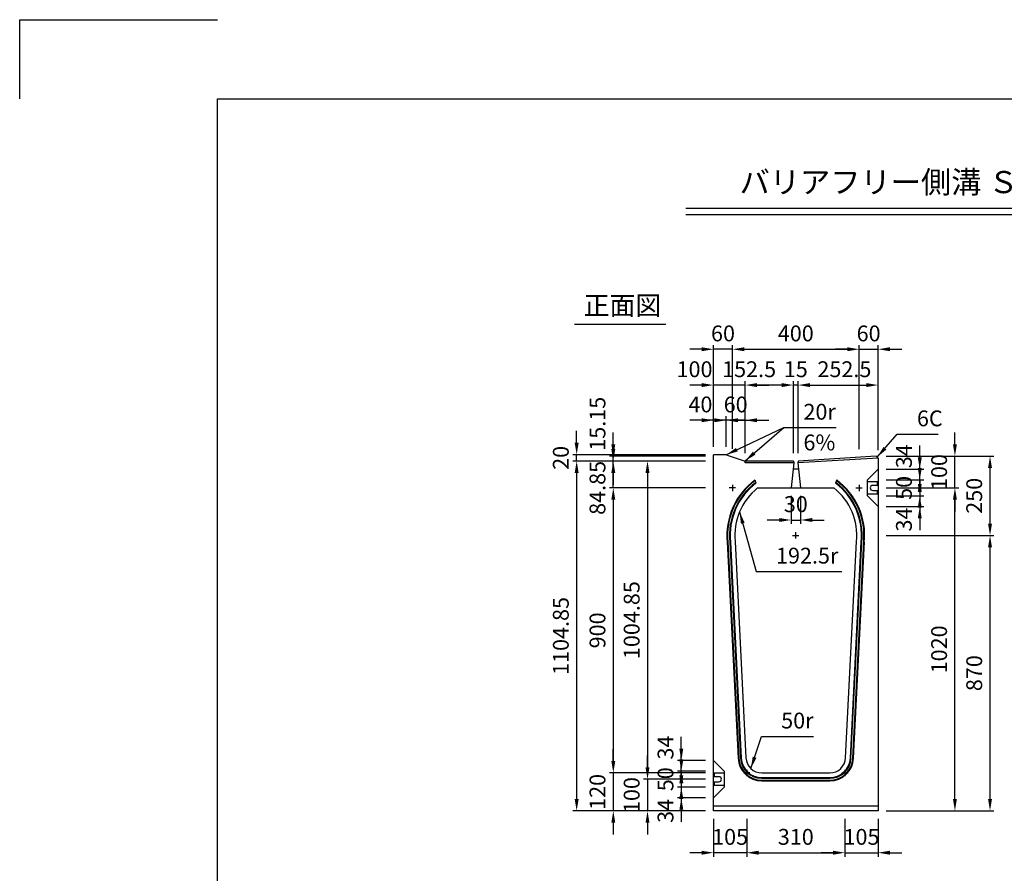
# Model space of a CAD drawing. Extents: x 0 to 7425, y 0 to 5250.
# Drawn here: x 0 to 3110, y 2555 to 5250 of the extents above; entities that cross this region are included whole.
import ezdxf
from ezdxf.enums import TextEntityAlignment as Align

# ---------------------------------------------------------------- set-up
doc = ezdxf.new("R2010")
doc.units = 0
doc.header["$LTSCALE"] = 0.5
doc.layers.get('0').update_dxf_attribs({"linetype": 'CONTINUOUS'})
doc.layers.get('DEFPOINTS').update_dxf_attribs({"linetype": 'CONTINUOUS'})
doc.layers.add('寸法引出', color=2, linetype='CONTINUOUS')
doc.layers.add('枠', color=3, linetype='CONTINUOUS')
doc.styles.add('SANWA', font='MSMINCHO.TTF')
doc.dimstyles.new('SANWA', dxfattribs={"dimtxt": 2.5, "dimasz": 2.5, "dimexe": 1, "dimexo": 1, "dimgap": 0, "dimtad": 1, "dimdec": 4, "dimdsep": 46, "dimtxsty": 'SANWA', "dimcen": 0, "dimclrd": 2, "dimclre": 2, "dimclrt": 2, "dimadec": 0, "dimazin": 0, "dimtfac": 1, "dimtdec": 4, "dimtix": 1, "dimtmove": 0, "dimatfit": 3, "dimfxl": 1, "dimtolj": 1, "dimtzin": 0, "dimarcsym": 0})

# ---------------------------------------------------------------- blocks, each defined once
blk = doc.blocks.new('*D590')
at = {"layer": 'DEFPOINTS', "color": 0, "ltscale": 25}
for p in [(2191.7, 2751.6), (2296.7, 2751.6), (2191.7, 2619.6)]:
    blk.add_point(p, dxfattribs=at)
at = {"layer": '寸法引出', "lineweight": -2, "ltscale": 25}
for p, q in [((2191.7, 2726.6), (2191.7, 2607.1)), ((2154.2, 2619.6), (2116.7, 2619.6)), ((2296.7, 2619.6), (2191.7, 2619.6)), ((2334.2, 2619.6), (2371.7, 2619.6))]:
    blk.add_line(p, q, dxfattribs=at)
at = {"layer": '寸法引出', "ltscale": 25}
for points in [[(2154.2, 2625.8), (2154.2, 2613.3), (2191.7, 2619.6)], [(2334.2, 2625.8), (2334.2, 2613.3), (2296.7, 2619.6)]]:
    blk.add_solid(points, dxfattribs=at)
at = {"layer": '寸法引出', "ltscale": 25, "insert": (2244.2, 2669.6), "char_height": 50, "attachment_point": 5, "style": 'SANWA'}
blk.add_mtext('\\A1;105', dxfattribs=at)
blk = doc.blocks.new('*D591')
at = {"layer": 'DEFPOINTS', "color": 0, "ltscale": 25}
for p in [(2606.7, 2751.6), (2711.7, 2751.6), (2711.7, 2619.6)]:
    blk.add_point(p, dxfattribs=at)
at = {"layer": '寸法引出', "lineweight": -2, "ltscale": 25}
for p, q in [((2711.7, 2726.6), (2711.7, 2607.1)), ((2569.2, 2619.6), (2531.7, 2619.6)), ((2606.7, 2619.6), (2711.7, 2619.6)), ((2749.2, 2619.6), (2786.7, 2619.6))]:
    blk.add_line(p, q, dxfattribs=at)
at = {"layer": '寸法引出', "ltscale": 25}
for points in [[(2569.2, 2625.8), (2569.2, 2613.3), (2606.7, 2619.6)], [(2749.2, 2625.8), (2749.2, 2613.3), (2711.7, 2619.6)]]:
    blk.add_solid(points, dxfattribs=at)
at = {"layer": '寸法引出', "ltscale": 25, "insert": (2659.2, 2669.6), "char_height": 50, "attachment_point": 5, "style": 'SANWA'}
blk.add_mtext('\\A1;105', dxfattribs=at)
blk = doc.blocks.new('*D592')
at = {"layer": 'DEFPOINTS', "color": 0, "ltscale": 25}
for p in [(2296.7, 2751.6), (2606.7, 2751.6), (2606.7, 2619.6)]:
    blk.add_point(p, dxfattribs=at)
at = {"layer": '寸法引出', "lineweight": -2, "ltscale": 25}
for p, q in [((2296.7, 2726.6), (2296.7, 2607.1)), ((2606.7, 2726.6), (2606.7, 2607.1)), ((2334.2, 2619.6), (2569.2, 2619.6))]:
    blk.add_line(p, q, dxfattribs=at)
at = {"layer": '寸法引出', "ltscale": 25}
for points in [[(2334.2, 2625.8), (2334.2, 2613.3), (2296.7, 2619.6)], [(2569.2, 2625.8), (2569.2, 2613.3), (2606.7, 2619.6)]]:
    blk.add_solid(points, dxfattribs=at)
at = {"layer": '寸法引出', "ltscale": 25, "insert": (2451.7, 2669.6), "char_height": 50, "attachment_point": 5, "style": 'SANWA'}
blk.add_mtext('\\A1;310', dxfattribs=at)
blk = doc.blocks.new('*D631')
at = {"layer": 'DEFPOINTS', "color": 0, "ltscale": 25}
for p in [(2711.7, 3871.6), (2954.4, 3871.6), (2711.7, 3771.6)]:
    blk.add_point(p, dxfattribs=at)
at = {"layer": '寸法引出', "lineweight": -2, "ltscale": 25}
for p, q in [((2954.4, 3909.1), (2954.4, 3946.6)), ((2736.7, 3871.6), (2966.9, 3871.6)), ((2954.4, 3771.6), (2954.4, 3871.6)), ((2954.4, 3734.1), (2954.4, 3696.6))]:
    blk.add_line(p, q, dxfattribs=at)
at = {"layer": '寸法引出', "ltscale": 25}
for points in [[(2948.1, 3909.1), (2960.6, 3909.1), (2954.4, 3871.6)], [(2948.1, 3734.1), (2960.6, 3734.1), (2954.4, 3771.6)]]:
    blk.add_solid(points, dxfattribs=at)
at = {"layer": '寸法引出', "ltscale": 25, "insert": (2904.4, 3821.6), "char_height": 50, "attachment_point": 5, "rotation": 90, "style": 'SANWA'}
blk.add_mtext('\\A1;100', dxfattribs=at)
blk = doc.blocks.new('*D632')
at = {"layer": 'DEFPOINTS', "color": 0, "ltscale": 25}
for p in [(2711.7, 3771.6), (2954.4, 3771.6), (2711.7, 2751.6)]:
    blk.add_point(p, dxfattribs=at)
at = {"layer": '寸法引出', "lineweight": -2, "ltscale": 25}
for p, q in [((2736.7, 3771.6), (2966.9, 3771.6)), ((2954.4, 2789.1), (2954.4, 3734.1)), ((2736.7, 2751.6), (2966.9, 2751.6))]:
    blk.add_line(p, q, dxfattribs=at)
at = {"layer": '寸法引出', "ltscale": 25}
for points in [[(2948.1, 3734.1), (2960.6, 3734.1), (2954.4, 3771.6)], [(2948.1, 2789.1), (2960.6, 2789.1), (2954.4, 2751.6)]]:
    blk.add_solid(points, dxfattribs=at)
at = {"layer": '寸法引出', "ltscale": 25, "insert": (2904.4, 3261.6), "char_height": 50, "attachment_point": 5, "rotation": 90, "style": 'SANWA'}
blk.add_mtext('\\A1;1020', dxfattribs=at)
blk = doc.blocks.new('*D633')
at = {"layer": 'DEFPOINTS', "color": 0, "ltscale": 25}
for p in [(2711.7, 3871.6), (3065.3, 3871.6), (2711.7, 3621.6)]:
    blk.add_point(p, dxfattribs=at)
at = {"layer": '寸法引出', "lineweight": -2, "ltscale": 25}
for p, q in [((2736.7, 3871.6), (3077.8, 3871.6)), ((3065.3, 3659.1), (3065.3, 3834.1))]:
    blk.add_line(p, q, dxfattribs=at)
at = {"layer": '寸法引出', "ltscale": 25}
for points in [[(3059, 3834.1), (3071.5, 3834.1), (3065.3, 3871.6)], [(3059, 3659.1), (3071.5, 3659.1), (3065.3, 3621.6)]]:
    blk.add_solid(points, dxfattribs=at)
at = {"layer": '寸法引出', "ltscale": 25, "insert": (3015.3, 3746.6), "char_height": 50, "attachment_point": 5, "rotation": 90, "style": 'SANWA'}
blk.add_mtext('\\A1;250', dxfattribs=at)
blk = doc.blocks.new('*D634')
at = {"layer": 'DEFPOINTS', "color": 0, "ltscale": 25}
for p in [(2711.7, 3621.6), (3065.3, 3621.6), (2711.7, 2751.6)]:
    blk.add_point(p, dxfattribs=at)
at = {"layer": '寸法引出', "lineweight": -2, "ltscale": 25}
for p, q in [((2736.7, 3621.6), (3077.8, 3621.6)), ((3065.3, 2789.1), (3065.3, 3584.1)), ((2736.7, 2751.6), (3077.8, 2751.6))]:
    blk.add_line(p, q, dxfattribs=at)
at = {"layer": '寸法引出', "ltscale": 25}
for points in [[(3059, 3584.1), (3071.5, 3584.1), (3065.3, 3621.6)], [(3059, 2789.1), (3071.5, 2789.1), (3065.3, 2751.6)]]:
    blk.add_solid(points, dxfattribs=at)
at = {"layer": '寸法引出', "ltscale": 25, "insert": (3015.3, 3186.6), "char_height": 50, "attachment_point": 5, "rotation": 90, "style": 'SANWA'}
blk.add_mtext('\\A1;870', dxfattribs=at)
blk = doc.blocks.new('*D635')
at = {"layer": 'DEFPOINTS', "color": 0, "ltscale": 25}
for p in [(2191.7, 4209.4), (2191.7, 3876.4), (2251.7, 3869.8)]:
    blk.add_point(p, dxfattribs=at)
at = {"layer": '寸法引出', "lineweight": -2, "ltscale": 25}
for p, q in [((2154.2, 4209.4), (2116.7, 4209.4)), ((2191.7, 3901.4), (2191.7, 4221.9)), ((2251.7, 4209.4), (2191.7, 4209.4)), ((2289.2, 4209.4), (2326.7, 4209.4))]:
    blk.add_line(p, q, dxfattribs=at)
at = {"layer": '寸法引出', "ltscale": 25}
for points in [[(2154.2, 4215.7), (2154.2, 4203.2), (2191.7, 4209.4)], [(2289.2, 4215.7), (2289.2, 4203.2), (2251.7, 4209.4)]]:
    blk.add_solid(points, dxfattribs=at)
at = {"layer": '寸法引出', "ltscale": 25, "insert": (2221.7, 4259.4), "char_height": 50, "attachment_point": 5, "style": 'SANWA'}
blk.add_mtext('\\A1;60', dxfattribs=at)
blk = doc.blocks.new('*D636')
at = {"layer": 'DEFPOINTS', "color": 0, "ltscale": 25}
for p in [(2711.7, 4209.4), (2651.7, 3868.6), (2711.7, 3865.6)]:
    blk.add_point(p, dxfattribs=at)
at = {"layer": '寸法引出', "lineweight": -2, "ltscale": 25}
for p, q in [((2614.2, 4209.4), (2576.7, 4209.4)), ((2651.7, 4209.4), (2711.7, 4209.4)), ((2711.7, 3890.6), (2711.7, 4221.9)), ((2749.2, 4209.4), (2786.7, 4209.4))]:
    blk.add_line(p, q, dxfattribs=at)
at = {"layer": '寸法引出', "ltscale": 25}
for points in [[(2614.2, 4215.7), (2614.2, 4203.2), (2651.7, 4209.4)], [(2749.2, 4215.7), (2749.2, 4203.2), (2711.7, 4209.4)]]:
    blk.add_solid(points, dxfattribs=at)
at = {"layer": '寸法引出', "ltscale": 25, "insert": (2681.7, 4259.4), "char_height": 50, "attachment_point": 5, "style": 'SANWA'}
blk.add_mtext('\\A1;60', dxfattribs=at)
blk = doc.blocks.new('*D637')
at = {"layer": 'DEFPOINTS', "color": 0, "ltscale": 25}
for p in [(2651.7, 4209.4), (2251.7, 3869.8), (2651.7, 3868.6)]:
    blk.add_point(p, dxfattribs=at)
at = {"layer": '寸法引出', "lineweight": -2, "ltscale": 25}
for p, q in [((2251.7, 3894.8), (2251.7, 4221.9)), ((2289.2, 4209.4), (2614.2, 4209.4)), ((2651.7, 3893.6), (2651.7, 4221.9))]:
    blk.add_line(p, q, dxfattribs=at)
at = {"layer": '寸法引出', "ltscale": 25}
for points in [[(2289.2, 4215.7), (2289.2, 4203.2), (2251.7, 4209.4)], [(2614.2, 4215.7), (2614.2, 4203.2), (2651.7, 4209.4)]]:
    blk.add_solid(points, dxfattribs=at)
at = {"layer": '寸法引出', "ltscale": 25, "insert": (2451.7, 4259.4), "char_height": 50, "attachment_point": 5, "style": 'SANWA'}
blk.add_mtext('\\A1;400', dxfattribs=at)
blk = doc.blocks.new('*D638')
at = {"layer": 'DEFPOINTS', "color": 0, "ltscale": 25}
for p in [(2191.7, 3856.4), (1983.2, 2851.6), (2191.7, 2851.6)]:
    blk.add_point(p, dxfattribs=at)
at = {"layer": '寸法引出', "lineweight": -2, "ltscale": 25}
for p, q in [((2166.7, 3856.4), (1970.7, 3856.4)), ((1983.2, 3818.9), (1983.2, 2889.1)), ((2166.7, 2851.6), (1970.7, 2851.6))]:
    blk.add_line(p, q, dxfattribs=at)
at = {"layer": '寸法引出', "ltscale": 25}
for points in [[(1977, 3818.9), (1989.5, 3818.9), (1983.2, 3856.4)], [(1977, 2889.1), (1989.5, 2889.1), (1983.2, 2851.6)]]:
    blk.add_solid(points, dxfattribs=at)
at = {"layer": '寸法引出', "ltscale": 25, "insert": (1933.2, 3354), "char_height": 50, "attachment_point": 5, "rotation": 90, "style": 'SANWA'}
blk.add_mtext('\\A1;1004.85', dxfattribs=at)
blk = doc.blocks.new('*D639')
at = {"layer": 'DEFPOINTS', "color": 0, "ltscale": 25}
for p in [(2191.7, 3856.4), (1759.4, 2751.6), (2191.7, 2751.6)]:
    blk.add_point(p, dxfattribs=at)
at = {"layer": '寸法引出', "lineweight": -2, "ltscale": 25}
for p, q in [((2166.7, 3856.4), (1746.9, 3856.4)), ((1759.4, 3818.9), (1759.4, 2789.1)), ((2166.7, 2751.6), (1746.9, 2751.6))]:
    blk.add_line(p, q, dxfattribs=at)
at = {"layer": '寸法引出', "ltscale": 25}
for points in [[(1753.2, 3818.9), (1765.7, 3818.9), (1759.4, 3856.4)], [(1753.2, 2789.1), (1765.7, 2789.1), (1759.4, 2751.6)]]:
    blk.add_solid(points, dxfattribs=at)
at = {"layer": '寸法引出', "ltscale": 25, "insert": (1709.4, 3304), "char_height": 50, "attachment_point": 5, "rotation": 90, "style": 'SANWA'}
blk.add_mtext('\\A1;1104.85', dxfattribs=at)
blk = doc.blocks.new('*D640')
at = {"layer": 'DEFPOINTS', "color": 0, "ltscale": 25}
for p in [(2191.7, 3771.6), (1875.2, 2871.6), (2191.7, 2871.6)]:
    blk.add_point(p, dxfattribs=at)
at = {"layer": '寸法引出', "lineweight": -2, "ltscale": 25}
for p, q in [((2166.7, 3771.6), (1862.7, 3771.6)), ((1875.2, 3734.1), (1875.2, 2909.1)), ((2166.7, 2871.6), (1862.7, 2871.6))]:
    blk.add_line(p, q, dxfattribs=at)
at = {"layer": '寸法引出', "ltscale": 25}
for points in [[(1868.9, 3734.1), (1881.4, 3734.1), (1875.2, 3771.6)], [(1868.9, 2909.1), (1881.4, 2909.1), (1875.2, 2871.6)]]:
    blk.add_solid(points, dxfattribs=at)
at = {"layer": '寸法引出', "ltscale": 25, "insert": (1825.2, 3321.6), "char_height": 50, "attachment_point": 5, "rotation": 90, "style": 'SANWA'}
blk.add_mtext('\\A1;900', dxfattribs=at)
blk = doc.blocks.new('*D641')
at = {"layer": 'DEFPOINTS', "color": 0, "ltscale": 25}
for p in [(2090.1, 2910.6), (2191.7, 2910.6), (2191.7, 2876.6)]:
    blk.add_point(p, dxfattribs=at)
at = {"layer": '寸法引出', "lineweight": -2, "ltscale": 25}
for p, q in [((2090.1, 2948.1), (2090.1, 2985.6)), ((2166.7, 2910.6), (2077.6, 2910.6)), ((2090.1, 2876.6), (2090.1, 2910.6)), ((2090.1, 2839.1), (2090.1, 2801.6))]:
    blk.add_line(p, q, dxfattribs=at)
at = {"layer": '寸法引出', "ltscale": 25}
for points in [[(2083.8, 2948.1), (2096.3, 2948.1), (2090.1, 2910.6)], [(2083.8, 2839.1), (2096.3, 2839.1), (2090.1, 2876.6)]]:
    blk.add_solid(points, dxfattribs=at)
at = {"layer": '寸法引出', "ltscale": 25, "insert": (2040.1, 2951.6), "char_height": 50, "attachment_point": 5, "rotation": 90, "style": 'SANWA'}
blk.add_mtext('\\A1;34', dxfattribs=at)
blk = doc.blocks.new('*D642')
at = {"layer": 'DEFPOINTS', "color": 0, "ltscale": 25}
for p in [(2191.7, 2826.6), (2090.1, 2792.6), (2191.7, 2792.6)]:
    blk.add_point(p, dxfattribs=at)
at = {"layer": '寸法引出', "lineweight": -2, "ltscale": 25}
for p, q in [((2090.1, 2864.1), (2090.1, 2901.6)), ((2090.1, 2826.6), (2090.1, 2792.6)), ((2166.7, 2792.6), (2077.6, 2792.6)), ((2090.1, 2755.1), (2090.1, 2717.6))]:
    blk.add_line(p, q, dxfattribs=at)
at = {"layer": '寸法引出', "ltscale": 25}
for points in [[(2083.8, 2864.1), (2096.3, 2864.1), (2090.1, 2826.6)], [(2083.8, 2755.1), (2096.3, 2755.1), (2090.1, 2792.6)]]:
    blk.add_solid(points, dxfattribs=at)
at = {"layer": '寸法引出', "ltscale": 25, "insert": (2040.1, 2751.6), "char_height": 50, "attachment_point": 5, "rotation": 90, "style": 'SANWA'}
blk.add_mtext('\\A1;34', dxfattribs=at)
blk = doc.blocks.new('*D643')
at = {"layer": 'DEFPOINTS', "color": 0, "ltscale": 25}
for p in [(2191.7, 2876.6), (2090.1, 2826.6), (2191.7, 2826.6)]:
    blk.add_point(p, dxfattribs=at)
at = {"layer": '寸法引出', "lineweight": -2, "ltscale": 25}
for p, q in [((2090.1, 2914.1), (2090.1, 2951.6)), ((2166.7, 2876.6), (2077.6, 2876.6)), ((2090.1, 2876.6), (2090.1, 2826.6)), ((2166.7, 2826.6), (2077.6, 2826.6)), ((2090.1, 2789.1), (2090.1, 2751.6))]:
    blk.add_line(p, q, dxfattribs=at)
at = {"layer": '寸法引出', "ltscale": 25}
for points in [[(2083.8, 2914.1), (2096.3, 2914.1), (2090.1, 2876.6)], [(2083.8, 2789.1), (2096.3, 2789.1), (2090.1, 2826.6)]]:
    blk.add_solid(points, dxfattribs=at)
at = {"layer": '寸法引出', "ltscale": 25, "insert": (2040.1, 2851.6), "char_height": 50, "attachment_point": 5, "rotation": 90, "style": 'SANWA'}
blk.add_mtext('\\A1;50', dxfattribs=at)
blk = doc.blocks.new('*D644')
at = {"layer": 'DEFPOINTS', "color": 0, "ltscale": 25}
for p in [(2191.7, 2851.6), (1983.2, 2751.6), (2191.7, 2751.6)]:
    blk.add_point(p, dxfattribs=at)
at = {"layer": '寸法引出', "lineweight": -2, "ltscale": 25}
for p, q in [((1983.2, 2889.1), (1983.2, 2926.6)), ((1983.2, 2851.6), (1983.2, 2751.6)), ((2166.7, 2751.6), (1970.7, 2751.6)), ((1983.2, 2714.1), (1983.2, 2676.6))]:
    blk.add_line(p, q, dxfattribs=at)
at = {"layer": '寸法引出', "ltscale": 25}
for points in [[(1977, 2889.1), (1989.5, 2889.1), (1983.2, 2851.6)], [(1977, 2714.1), (1989.5, 2714.1), (1983.2, 2751.6)]]:
    blk.add_solid(points, dxfattribs=at)
at = {"layer": '寸法引出', "ltscale": 25, "insert": (1933.2, 2801.6), "char_height": 50, "attachment_point": 5, "rotation": 90, "style": 'SANWA'}
blk.add_mtext('\\A1;100', dxfattribs=at)
blk = doc.blocks.new('*D645')
at = {"layer": 'DEFPOINTS', "color": 0, "ltscale": 25}
for p in [(2191.7, 2871.6), (1875.2, 2751.6), (2191.7, 2751.6)]:
    blk.add_point(p, dxfattribs=at)
at = {"layer": '寸法引出', "lineweight": -2, "ltscale": 25}
for p, q in [((1875.2, 2909.1), (1875.2, 2946.6)), ((1875.2, 2871.6), (1875.2, 2751.6)), ((2166.7, 2751.6), (1862.7, 2751.6)), ((1875.2, 2714.1), (1875.2, 2676.6))]:
    blk.add_line(p, q, dxfattribs=at)
at = {"layer": '寸法引出', "ltscale": 25}
for points in [[(1868.9, 2909.1), (1881.4, 2909.1), (1875.2, 2871.6)], [(1868.9, 2714.1), (1881.4, 2714.1), (1875.2, 2751.6)]]:
    blk.add_solid(points, dxfattribs=at)
at = {"layer": '寸法引出', "ltscale": 25, "insert": (1825.2, 2811.6), "char_height": 50, "attachment_point": 5, "rotation": 90, "style": 'SANWA'}
blk.add_mtext('\\A1;120', dxfattribs=at)
blk = doc.blocks.new('*D646')
at = {"layer": 'DEFPOINTS', "color": 0, "ltscale": 25}
for p in [(1759.4, 3876.4), (2191.7, 3876.4), (2191.7, 3856.4)]:
    blk.add_point(p, dxfattribs=at)
at = {"layer": '寸法引出', "lineweight": -2, "ltscale": 25}
for p, q in [((1759.4, 3913.9), (1759.4, 3951.4)), ((2166.7, 3876.4), (1746.9, 3876.4)), ((1759.4, 3856.4), (1759.4, 3876.4)), ((1759.4, 3818.9), (1759.4, 3781.4))]:
    blk.add_line(p, q, dxfattribs=at)
at = {"layer": '寸法引出', "ltscale": 25}
for points in [[(1753.2, 3913.9), (1765.7, 3913.9), (1759.4, 3876.4)], [(1753.2, 3818.9), (1765.7, 3818.9), (1759.4, 3856.4)]]:
    blk.add_solid(points, dxfattribs=at)
at = {"layer": '寸法引出', "ltscale": 25, "insert": (1709.4, 3866.4), "char_height": 50, "attachment_point": 5, "rotation": 90, "style": 'SANWA'}
blk.add_mtext('\\A1;20', dxfattribs=at)
blk = doc.blocks.new('*D647')
at = {"layer": 'DEFPOINTS', "color": 0, "ltscale": 25}
for p in [(1875.2, 3871.6), (2191.7, 3871.6), (2191.7, 3856.4)]:
    blk.add_point(p, dxfattribs=at)
at = {"layer": '寸法引出', "lineweight": -2, "ltscale": 25}
for p, q in [((1875.2, 3909.1), (1875.2, 3946.6)), ((2166.7, 3871.6), (1862.7, 3871.6)), ((1875.2, 3856.4), (1875.2, 3871.6)), ((1875.2, 3818.9), (1875.2, 3781.4))]:
    blk.add_line(p, q, dxfattribs=at)
at = {"layer": '寸法引出', "ltscale": 25}
for points in [[(1868.9, 3909.1), (1881.4, 3909.1), (1875.2, 3871.6)], [(1868.9, 3818.9), (1881.4, 3818.9), (1875.2, 3856.4)]]:
    blk.add_solid(points, dxfattribs=at)
at = {"layer": '寸法引出', "ltscale": 25, "insert": (1825.2, 3974.1), "char_height": 50, "attachment_point": 5, "rotation": 90, "style": 'SANWA'}
blk.add_mtext('\\A1;15.15', dxfattribs=at)
blk = doc.blocks.new('*D648')
at = {"layer": 'DEFPOINTS', "color": 0, "ltscale": 25}
for p in [(2711.7, 3830.6), (2843.3, 3830.6), (2711.7, 3796.6)]:
    blk.add_point(p, dxfattribs=at)
at = {"layer": '寸法引出', "lineweight": -2, "ltscale": 25}
for p, q in [((2843.3, 3868.1), (2843.3, 3905.6)), ((2736.7, 3830.6), (2855.8, 3830.6)), ((2843.3, 3796.6), (2843.3, 3830.6)), ((2843.3, 3759.1), (2843.3, 3721.6))]:
    blk.add_line(p, q, dxfattribs=at)
at = {"layer": '寸法引出', "ltscale": 25}
for points in [[(2837.1, 3868.1), (2849.6, 3868.1), (2843.3, 3830.6)], [(2837.1, 3759.1), (2849.6, 3759.1), (2843.3, 3796.6)]]:
    blk.add_solid(points, dxfattribs=at)
at = {"layer": '寸法引出', "ltscale": 25, "insert": (2793.3, 3871.6), "char_height": 50, "attachment_point": 5, "rotation": 90, "style": 'SANWA'}
blk.add_mtext('\\A1;34', dxfattribs=at)
blk = doc.blocks.new('*D649')
at = {"layer": 'DEFPOINTS', "color": 0, "ltscale": 25}
for p in [(2711.7, 3796.6), (2711.7, 3746.6), (2843.3, 3746.6)]:
    blk.add_point(p, dxfattribs=at)
at = {"layer": '寸法引出', "lineweight": -2, "ltscale": 25}
for p, q in [((2843.3, 3834.1), (2843.3, 3871.6)), ((2736.7, 3796.6), (2855.8, 3796.6)), ((2843.3, 3796.6), (2843.3, 3746.6)), ((2736.7, 3746.6), (2855.8, 3746.6)), ((2843.3, 3709.1), (2843.3, 3671.6))]:
    blk.add_line(p, q, dxfattribs=at)
at = {"layer": '寸法引出', "ltscale": 25}
for points in [[(2837.1, 3834.1), (2849.6, 3834.1), (2843.3, 3796.6)], [(2837.1, 3709.1), (2849.6, 3709.1), (2843.3, 3746.6)]]:
    blk.add_solid(points, dxfattribs=at)
at = {"layer": '寸法引出', "ltscale": 25, "insert": (2793.3, 3771.6), "char_height": 50, "attachment_point": 5, "rotation": 90, "style": 'SANWA'}
blk.add_mtext('\\A1;50', dxfattribs=at)
blk = doc.blocks.new('*D650')
at = {"layer": 'DEFPOINTS', "color": 0, "ltscale": 25}
for p in [(1875.2, 3856.4), (2191.7, 3856.4), (2191.7, 3771.6)]:
    blk.add_point(p, dxfattribs=at)
at = {"layer": '寸法引出', "lineweight": -2, "ltscale": 25}
for p, q in [((1875.2, 3893.9), (1875.2, 3931.4)), ((2166.7, 3856.4), (1862.7, 3856.4)), ((1875.2, 3771.6), (1875.2, 3856.4)), ((1875.2, 3734.1), (1875.2, 3696.6))]:
    blk.add_line(p, q, dxfattribs=at)
at = {"layer": '寸法引出', "ltscale": 25}
for points in [[(1868.9, 3893.9), (1881.4, 3893.9), (1875.2, 3856.4)], [(1868.9, 3734.1), (1881.4, 3734.1), (1875.2, 3771.6)]]:
    blk.add_solid(points, dxfattribs=at)
at = {"layer": '寸法引出', "ltscale": 25, "insert": (1825.2, 3771.6), "char_height": 50, "attachment_point": 5, "rotation": 90, "style": 'SANWA'}
blk.add_mtext('\\A1;84.85', dxfattribs=at)
blk = doc.blocks.new('*D651')
at = {"layer": 'DEFPOINTS', "color": 0, "ltscale": 25}
for p in [(2711.7, 3746.6), (2711.7, 3712.6), (2843.3, 3712.6)]:
    blk.add_point(p, dxfattribs=at)
at = {"layer": '寸法引出', "lineweight": -2, "ltscale": 25}
for p, q in [((2843.3, 3784.1), (2843.3, 3821.6)), ((2843.3, 3746.6), (2843.3, 3712.6)), ((2736.7, 3712.6), (2855.8, 3712.6)), ((2843.3, 3675.1), (2843.3, 3637.6))]:
    blk.add_line(p, q, dxfattribs=at)
at = {"layer": '寸法引出', "ltscale": 25}
for points in [[(2837.1, 3784.1), (2849.6, 3784.1), (2843.3, 3746.6)], [(2837.1, 3675.1), (2849.6, 3675.1), (2843.3, 3712.6)]]:
    blk.add_solid(points, dxfattribs=at)
at = {"layer": '寸法引出', "ltscale": 25, "insert": (2793.3, 3671.6), "char_height": 50, "attachment_point": 5, "rotation": 90, "style": 'SANWA'}
blk.add_mtext('\\A1;34', dxfattribs=at)
blk = doc.blocks.new('*D652')
at = {"layer": 'DEFPOINTS', "color": 0, "ltscale": 25}
for p in [(2436.7, 3771.6), (2466.7, 3771.6), (2466.7, 3670.2)]:
    blk.add_point(p, dxfattribs=at)
at = {"layer": '寸法引出', "lineweight": -2, "ltscale": 25}
for p, q in [((2436.7, 3746.6), (2436.7, 3657.7)), ((2466.7, 3746.6), (2466.7, 3657.7)), ((2399.2, 3670.2), (2361.7, 3670.2)), ((2436.7, 3670.2), (2466.7, 3670.2)), ((2504.2, 3670.2), (2541.7, 3670.2))]:
    blk.add_line(p, q, dxfattribs=at)
at = {"layer": '寸法引出', "ltscale": 25}
for points in [[(2399.2, 3676.5), (2399.2, 3664), (2436.7, 3670.2)], [(2504.2, 3676.5), (2504.2, 3664), (2466.7, 3670.2)]]:
    blk.add_solid(points, dxfattribs=at)
at = {"layer": '寸法引出', "ltscale": 25, "insert": (2451.7, 3720.2), "char_height": 50, "attachment_point": 5, "style": 'SANWA'}
blk.add_mtext('\\A1;30', dxfattribs=at)
blk = doc.blocks.new('*D653')
at = {"layer": 'DEFPOINTS', "color": 0, "ltscale": 25}
for p in [(2191.7, 4096.3), (2191.7, 3876.4), (2291.7, 3856.4)]:
    blk.add_point(p, dxfattribs=at)
at = {"layer": '寸法引出', "lineweight": -2, "ltscale": 25}
for p, q in [((2191.7, 3901.4), (2191.7, 4108.8)), ((2154.2, 4096.3), (2116.7, 4096.3)), ((2291.7, 4096.3), (2191.7, 4096.3)), ((2329.2, 4096.3), (2366.7, 4096.3))]:
    blk.add_line(p, q, dxfattribs=at)
at = {"layer": '寸法引出', "ltscale": 25}
for points in [[(2154.2, 4102.5), (2154.2, 4090), (2191.7, 4096.3)], [(2329.2, 4102.5), (2329.2, 4090), (2291.7, 4096.3)]]:
    blk.add_solid(points, dxfattribs=at)
at = {"layer": '寸法引出', "ltscale": 25, "insert": (2131.8, 4146.3), "char_height": 50, "attachment_point": 5, "style": 'SANWA'}
blk.add_mtext('\\A1;100', dxfattribs=at)
blk = doc.blocks.new('*D654')
at = {"layer": 'DEFPOINTS', "color": 0, "ltscale": 25}
for p in [(2291.7, 4096.3), (2291.7, 3856.4), (2444.2, 3856.4)]:
    blk.add_point(p, dxfattribs=at)
at = {"layer": '寸法引出', "lineweight": -2, "ltscale": 25}
for p, q in [((2291.7, 3881.4), (2291.7, 4108.8)), ((2406.7, 4096.3), (2329.2, 4096.3))]:
    blk.add_line(p, q, dxfattribs=at)
at = {"layer": '寸法引出', "ltscale": 25}
for points in [[(2329.2, 4102.5), (2329.2, 4090), (2291.7, 4096.3)], [(2406.7, 4102.5), (2406.7, 4090), (2444.2, 4096.3)]]:
    blk.add_solid(points, dxfattribs=at)
at = {"layer": '寸法引出', "ltscale": 25, "insert": (2304.2, 4146.3), "char_height": 50, "attachment_point": 5, "style": 'SANWA'}
blk.add_mtext('\\A1;152.5', dxfattribs=at)
blk = doc.blocks.new('*D655')
at = {"layer": 'DEFPOINTS', "color": 0, "ltscale": 25}
for p in [(2191.7, 3985.1), (2191.7, 3876.4), (2231.7, 3876.4)]:
    blk.add_point(p, dxfattribs=at)
at = {"layer": '寸法引出', "lineweight": -2, "ltscale": 25}
for p, q in [((2154.2, 3985.1), (2116.7, 3985.1)), ((2191.7, 3901.4), (2191.7, 3997.6)), ((2231.7, 3985.1), (2191.7, 3985.1)), ((2269.2, 3985.1), (2306.7, 3985.1))]:
    blk.add_line(p, q, dxfattribs=at)
at = {"layer": '寸法引出', "ltscale": 25}
for points in [[(2154.2, 3991.4), (2154.2, 3978.9), (2191.7, 3985.1)], [(2269.2, 3991.4), (2269.2, 3978.9), (2231.7, 3985.1)]]:
    blk.add_solid(points, dxfattribs=at)
at = {"layer": '寸法引出', "ltscale": 25, "insert": (2150.4, 4035.1), "char_height": 50, "attachment_point": 5, "style": 'SANWA'}
blk.add_mtext('\\A1;40', dxfattribs=at)
blk = doc.blocks.new('*D656')
at = {"layer": 'DEFPOINTS', "color": 0, "ltscale": 25}
for p in [(2231.7, 3985.1), (2231.7, 3876.4), (2291.7, 3856.4)]:
    blk.add_point(p, dxfattribs=at)
at = {"layer": '寸法引出', "lineweight": -2, "ltscale": 25}
for p, q in [((2194.2, 3985.1), (2156.7, 3985.1)), ((2231.7, 3901.4), (2231.7, 3997.6)), ((2291.7, 3985.1), (2231.7, 3985.1)), ((2291.7, 3881.4), (2291.7, 3997.6)), ((2329.2, 3985.1), (2366.7, 3985.1))]:
    blk.add_line(p, q, dxfattribs=at)
at = {"layer": '寸法引出', "ltscale": 25}
for points in [[(2194.2, 3991.4), (2194.2, 3978.9), (2231.7, 3985.1)], [(2329.2, 3991.4), (2329.2, 3978.9), (2291.7, 3985.1)]]:
    blk.add_solid(points, dxfattribs=at)
at = {"layer": '寸法引出', "ltscale": 25, "insert": (2261.7, 4035.1), "char_height": 50, "attachment_point": 5, "style": 'SANWA'}
blk.add_mtext('\\A1;60', dxfattribs=at)
blk = doc.blocks.new('*D657')
at = {"layer": 'DEFPOINTS', "color": 0, "ltscale": 25}
for p in [(2711.7, 4096.3), (2711.7, 3865.6), (2459.2, 3856.4)]:
    blk.add_point(p, dxfattribs=at)
at = {"layer": '寸法引出', "lineweight": -2, "ltscale": 25}
for p, q in [((2711.7, 3890.6), (2711.7, 4108.8)), ((2496.7, 4096.3), (2674.2, 4096.3))]:
    blk.add_line(p, q, dxfattribs=at)
at = {"layer": '寸法引出', "ltscale": 25}
for points in [[(2496.7, 4102.5), (2496.7, 4090), (2459.2, 4096.3)], [(2674.2, 4102.5), (2674.2, 4090), (2711.7, 4096.3)]]:
    blk.add_solid(points, dxfattribs=at)
at = {"layer": '寸法引出', "ltscale": 25, "insert": (2605.2, 4146.3), "char_height": 50, "attachment_point": 5, "style": 'SANWA'}
blk.add_mtext('\\A1;252.5', dxfattribs=at)
blk = doc.blocks.new('*D658')
at = {"layer": 'DEFPOINTS', "color": 0, "ltscale": 25}
for p in [(2444.2, 4096.3), (2444.2, 3856.4), (2459.2, 3856.4)]:
    blk.add_point(p, dxfattribs=at)
at = {"layer": '寸法引出', "lineweight": -2, "ltscale": 25}
for p, q in [((2444.2, 3881.4), (2444.2, 4108.8)), ((2459.2, 3881.4), (2459.2, 4108.8)), ((2406.7, 4096.3), (2369.2, 4096.3)), ((2459.2, 4096.3), (2444.2, 4096.3)), ((2496.7, 4096.3), (2534.2, 4096.3))]:
    blk.add_line(p, q, dxfattribs=at)
at = {"layer": '寸法引出', "ltscale": 25}
for points in [[(2406.7, 4102.5), (2406.7, 4090), (2444.2, 4096.3)], [(2496.7, 4102.5), (2496.7, 4090), (2459.2, 4096.3)]]:
    blk.add_solid(points, dxfattribs=at)
at = {"layer": '寸法引出', "ltscale": 25, "insert": (2451.7, 4146.3), "char_height": 50, "attachment_point": 5, "style": 'SANWA'}
blk.add_mtext('\\A1;15', dxfattribs=at)

msp = doc.modelspace()

# ---------------------------------------------------------------- linework, layer by layer
for p, q in [((0, 5250), (625, 5250)), ((0, 5000), (0, 5250)), ((2104.64439, 4655.19927), (5818.49952, 4655.19927)), ((2104.64439, 4635.19927), (5818.49952, 4635.19927)), ((1753.07609, 4288.83868), (2041.22695, 4288.83868)), ((2709.71624, 3790.59946), (2677.71624, 3790.59946)), ((2709.71624, 3779.59946), (2694.71624, 3779.59946)), ((2694.71624, 3763.59946), (2709.71624, 3763.59946)), ((2709.71624, 3779.59946), (2709.71624, 3790.59946)), ((2709.71624, 3752.59946), (2709.71624, 3763.59946)), ((2677.71624, 3752.59946), (2709.71624, 3752.59946)), ((2193.71624, 2870.59946), (2193.71624, 2859.59946)), ((2225.71624, 2870.59946), (2193.71624, 2870.59946)), ((2208.71624, 2859.59946), (2193.71624, 2859.59946)), ((2193.71624, 2843.59946), (2193.71624, 2832.59946)), ((2193.71624, 2843.59946), (2208.71624, 2843.59946)), ((2193.71624, 2832.59946), (2225.71624, 2832.59946))]:
    msp.add_line(p, q)
at = {"ltscale": 25}
for p, q in [((2191.71624, 2751.59946), (2191.71624, 3876.44946)), ((2711.71624, 3865.59946), (2711.71624, 2751.59946)), ((2443.16804, 3831.44946), (2460.26443, 3831.44946)), ((2444.21624, 3856.44946), (2445.21624, 3850.44946)), ((2459.21624, 3856.44946), (2458.21624, 3850.44946)), ((2322.56032, 3796.59946), (2325.89394, 3786.59946)), ((2580.87215, 3796.59946), (2577.53853, 3786.59946)), ((2261.71624, 3771.59946), (2241.71624, 3771.59946)), ((2251.71624, 3781.59946), (2251.71624, 3761.59946)), ((2331.06695, 3771.59946), (2572.36552, 3771.59946)), ((2641.71624, 3771.59946), (2661.71624, 3771.59946)), ((2651.71624, 3781.59946), (2651.71624, 3761.59946)), ((2441.71624, 3621.59946), (2461.71624, 3621.59946)), ((2451.71624, 3611.59946), (2451.71624, 3631.59946)), ((2235.20753, 3601.14902), (2269.37227, 2917.85414)), ((2237.20503, 3601.2489), (2271.36978, 2917.95401)), ((2243.19755, 3601.54852), (2277.36229, 2918.25364)), ((2245.19505, 3601.6484), (2279.3598, 2918.35351)), ((2260.17634, 3602.39746), (2294.34108, 2919.10258)), ((2609.09139, 2919.10258), (2643.25614, 3602.39746)), ((2624.07268, 2918.35351), (2658.23742, 3601.6484)), ((2626.07018, 2918.25364), (2660.23493, 3601.54852)), ((2632.0627, 2917.95401), (2666.22744, 3601.2489)), ((2634.0602, 2917.85414), (2668.22495, 3601.14902)), ((2306.71624, 2871.59946), (2286.71624, 2871.59946)), ((2296.71624, 2881.59946), (2296.71624, 2861.59946)), ((2344.2787, 2871.59946), (2559.15378, 2871.59946)), ((2596.71624, 2871.59946), (2616.71624, 2871.59946)), ((2606.71624, 2881.59946), (2606.71624, 2861.59946)), ((2344.2787, 2856.59946), (2559.15378, 2856.59946)), ((2344.2787, 2854.59946), (2559.15378, 2854.59946)), ((2344.2787, 2848.59946), (2559.15378, 2848.59946)), ((2344.2787, 2846.59946), (2559.15378, 2846.59946)), ((2711.71624, 2766.59946), (2191.71624, 2766.59946)), ((2711.71624, 2751.59946), (2191.71624, 2751.59946))]:
    msp.add_line(p, q, dxfattribs=at)
at = {"ltscale": 15}
for p, q in [((2228.47068, 3876.44946), (2191.71624, 3876.44946)), ((2234.79524, 3875.42312), (2288.63723, 3857.47579)), ((2711.66631, 3865.64695), (2458.22385, 3850.3788)), ((2705.72372, 3871.29983), (2459.21624, 3856.44946)), ((2705.72372, 3871.29983), (2711.71624, 3865.59946)), ((2291.71624, 3850.44946), (2291.71624, 3856.71456)), ((2445.21624, 3850.44946), (2291.71624, 3850.44946)), ((2444.21624, 3856.44946), (2294.96179, 3856.44946)), ((2445.21624, 3850.44946), (2436.71624, 3771.59946)), ((2458.21624, 3850.44946), (2466.71624, 3771.59946)), ((2677.71624, 3796.59946), (2711.71624, 3830.59946)), ((2677.71624, 3746.59946), (2677.71624, 3796.59946)), ((2677.71624, 3752.59946), (2677.71624, 3790.59946)), ((2677.71624, 3746.59946), (2711.71624, 3712.59946)), ((2225.71624, 2876.59946), (2191.71624, 2910.59946)), ((2225.71624, 2876.59946), (2225.71624, 2826.59946)), ((2225.71624, 2870.59946), (2225.71624, 2832.59946)), ((2225.71624, 2826.59946), (2191.71624, 2792.59946))]:
    msp.add_line(p, q, dxfattribs=at)
for centre, radius, start, end in [((2228.47068, 3856.44946), 20, 71.56505118, 90), ((2294.96179, 3876.44946), 20, 251.56505118, 270), ((2694.71624, 3771.59946), 8, 90, 270), ((2208.71624, 2851.59946), 8, 270, 90)]:
    msp.add_arc(centre, radius, start, end, dxfattribs=at)
at = {"ltscale": 25}
for centre, radius, start, end in [((2451.71624, 3621.59946), 217.5, 126.42857901, 185.72481045), ((2451.71624, 3621.59946), 217.5, 354.27518955, 53.57142099), ((2451.71624, 3621.59946), 215.5, 126.60319536, 185.72481045), ((2451.71624, 3621.59946), 209.5, 127.14252208, 185.72481045), ((2451.71624, 3621.59946), 207.5, 127.32767129, 185.72481045), ((2451.71624, 3621.59946), 192.5, 128.81071405, 185.72481045), ((2451.71624, 3621.59946), 192.5, 354.27518955, 51.18928595), ((2451.71624, 3621.59946), 207.5, 354.27518955, 52.67232871), ((2451.71624, 3621.59946), 209.5, 354.27518955, 52.85747792), ((2451.71624, 3621.59946), 215.5, 354.27518955, 53.39680464), ((2344.2787, 2921.59946), 75, 182.86240523, 270), ((2344.2787, 2921.59946), 73, 182.86240523, 270), ((2344.2787, 2921.59946), 67, 182.86240523, 270), ((2344.2787, 2921.59946), 65, 182.86240523, 270), ((2344.2787, 2921.59946), 50, 182.86240523, 270), ((2559.15378, 2921.59946), 50, 270, 357.13759477), ((2559.15378, 2921.59946), 65, 270, 357.13759477), ((2559.15378, 2921.59946), 67, 270, 357.13759477), ((2559.15378, 2921.59946), 73, 270, 357.13759477), ((2559.15378, 2921.59946), 75, 270, 357.13759477)]:
    msp.add_arc(centre, radius, start, end, dxfattribs=at)
at = {"layer": '枠'}
for p, q in [((625, 250), (625, 5000)), ((625, 5000), (7175, 5000))]:
    msp.add_line(p, q, dxfattribs=at)

# ---------------------------------------------------------------- texts
at = {"style": 'SANWA'}
for s, height, p in [('バリアフリー側溝 ＳＡ-４Ｎ ４００×９００×１９９８（T-25）', 70, (3651.6932, 4728.14758)), ('正面図', 60, (1904.02944, 4339.60267))]:
    msp.add_text(s, height=height, dxfattribs=at).set_placement(p, align=Align.MIDDLE)
at = {"layer": '寸法引出', "ltscale": 25, "char_height": 50, "attachment_point": 4, "style": 'SANWA'}
for s, insert in [('\\A1;20r', (2475.8782, 4011.96346)), ('\\A1;6C', (2834.39017, 3991.13653)), ('6%', (2475.8782, 3908.62089)), ('\\A1;192.5r', (2389.28425, 3557.60071)), ('\\A1;50r', (2405.56129, 3036.8837))]:
    msp.add_mtext(s, dxfattribs=dict(at, insert=insert))

# ---------------------------------------------------------------- dimensions: what is measured, and where the dimension line sits
at = {"layer": '寸法引出', "ltscale": 25}
for base, p1, p2, override, picture, middle in [((2191.71624, 4209.40619), (2251.71624, 3869.78279), (2191.71624, 3876.44946), {"dimscale": 25, "dimtxt": 2, "dimasz": 1.5, "dimexe": 0.5, "dimgap": 1, "dimse1": 1, "dimclrd": 256, "dimclre": 256, "dimclrt": 256, "dimtmove": 1}, '*D635', (2221.71624, 4259.40619)), ((2651.71624, 4209.40619), (2251.71624, 3869.78279), (2651.71624, 3868.59946), {"dimscale": 25, "dimtxt": 2, "dimasz": 1.5, "dimexe": 0.5, "dimgap": 1, "dimclrd": 256, "dimclre": 256, "dimclrt": 256}, '*D637', (2451.71624, 4259.40619)), ((2711.71624, 4209.40619), (2651.71624, 3868.59946), (2711.71624, 3865.59946), {"dimscale": 25, "dimtxt": 2, "dimasz": 1.5, "dimexe": 0.5, "dimgap": 1, "dimse1": 1, "dimclrd": 256, "dimclre": 256, "dimclrt": 256, "dimtmove": 1}, '*D636', (2681.71624, 4259.40619)), ((2444.21624, 4096.28759), (2459.21624, 3856.44946), (2444.21624, 3856.44946), {"dimscale": 25, "dimtxt": 2, "dimasz": 1.5, "dimexe": 0.5, "dimgap": 1, "dimclrd": 256, "dimclre": 256, "dimclrt": 256}, '*D658', (2451.71624, 4146.28759)), ((2231.71624, 3985.12482), (2291.71624, 3856.44946), (2231.71624, 3876.44946), {"dimscale": 25, "dimtxt": 2, "dimasz": 1.5, "dimexe": 0.5, "dimgap": 1, "dimclrd": 256, "dimclre": 256, "dimclrt": 256}, '*D656', (2261.71624, 4035.12482)), ((2466.71624, 3670.20268), (2436.71624, 3771.59946), (2466.71624, 3771.59946), {"dimscale": 25, "dimtxt": 2, "dimasz": 1.5, "dimexe": 0.5, "dimgap": 1, "dimclrd": 256, "dimclre": 256, "dimclrt": 256}, '*D652', (2451.71624, 3720.20268)), ((2191.71624, 2619.58763), (2296.71624, 2751.59946), (2191.71624, 2751.59946), {"dimscale": 25, "dimtxt": 2, "dimasz": 1.5, "dimexe": 0.5, "dimgap": 1, "dimse1": 1, "dimclrd": 256, "dimclre": 256, "dimclrt": 256, "dimtmove": 1}, '*D590', (2244.21624, 2669.58763)), ((2606.71624, 2619.58763), (2296.71624, 2751.59946), (2606.71624, 2751.59946), {"dimscale": 25, "dimtxt": 2, "dimasz": 1.5, "dimexe": 0.5, "dimgap": 1, "dimclrd": 256, "dimclre": 256, "dimclrt": 256}, '*D592', (2451.71624, 2669.58763)), ((2711.71624, 2619.58763), (2606.71624, 2751.59946), (2711.71624, 2751.59946), {"dimscale": 25, "dimtxt": 2, "dimasz": 1.5, "dimexe": 0.5, "dimgap": 1, "dimse1": 1, "dimclrd": 256, "dimclre": 256, "dimclrt": 256, "dimtmove": 1}, '*D591', (2659.21624, 2669.58763))]:
    dim = msp.add_linear_dim(base=base, p1=p1, p2=p2, dimstyle='SANWA', override=override, dxfattribs=at)
    dim.commit()
    dim.dimension.update_dxf_attribs({"geometry": picture, "text_midpoint": middle})
for base, p1, p2, picture, middle in [((2191.71624, 4096.28759), (2291.71624, 3856.44946), (2191.71624, 3876.44946), '*D653', (2131.84622, 4096.28759)), ((2291.71624, 4096.28759), (2444.21624, 3856.44946), (2291.71624, 3856.44946), '*D654', (2304.22627, 4096.28759)), ((2711.71624, 4096.28759), (2459.21624, 3856.44946), (2711.71624, 3865.59946), '*D657', (2605.22837, 4096.28759)), ((2191.71624, 3985.12482), (2231.71624, 3876.44946), (2191.71624, 3876.44946), '*D655', (2150.41023, 3985.12482))]:
    dim = msp.add_linear_dim(base=base, p1=p1, p2=p2, dimstyle='SANWA', override={"dimscale": 25, "dimtxt": 2, "dimasz": 1.5, "dimexe": 0.5, "dimgap": 1, "dimse1": 1, "dimclrd": 256, "dimclre": 256, "dimclrt": 256, "dimtmove": 1}, dxfattribs=at)
    dim.commit()
    dim.dimension.update_dxf_attribs({"geometry": picture, "text_midpoint": middle, "dimtype": 160})
for base, p1, p2, picture, middle in [((1875.1507, 3871.59946), (2191.71624, 3856.44946), (2191.71624, 3871.59946), '*D647', (1875.1507, 3974.13595)), ((1875.1507, 3856.44946), (2191.71624, 3771.59946), (2191.71624, 3856.44946), '*D650', (1875.1507, 3771.59946)), ((2843.3346, 3830.59946), (2711.71624, 3796.59946), (2711.71624, 3830.59946), '*D648', (2843.3346, 3871.59946)), ((2843.3346, 3712.59946), (2711.71624, 3746.59946), (2711.71624, 3712.59946), '*D651', (2843.3346, 3671.59946)), ((2090.07554, 2910.59946), (2191.71624, 2876.59946), (2191.71624, 2910.59946), '*D641', (2090.07554, 2951.59946)), ((2090.07554, 2792.59946), (2191.71624, 2826.59946), (2191.71624, 2792.59946), '*D642', (2090.07554, 2751.59946))]:
    dim = msp.add_linear_dim(base=base, p1=p1, p2=p2, angle=90, dimstyle='SANWA', override={"dimscale": 25, "dimtxt": 2, "dimasz": 1.5, "dimexe": 0.5, "dimgap": 1, "dimse1": 1, "dimclrd": 256, "dimclre": 256, "dimclrt": 256, "dimtmove": 1}, dxfattribs=at)
    dim.commit()
    dim.dimension.update_dxf_attribs({"geometry": picture, "text_midpoint": middle, "dimtype": 160})
for base, p1, p2, override, picture, middle in [((1759.42474, 3876.44946), (2191.71624, 3856.44946), (2191.71624, 3876.44946), {"dimscale": 25, "dimtxt": 2, "dimasz": 1.5, "dimexe": 0.5, "dimgap": 1, "dimse1": 1, "dimclrd": 256, "dimclre": 256, "dimclrt": 256, "dimtmove": 1}, '*D646', (1709.42474, 3866.44946)), ((2954.3713, 3871.59946), (2711.71624, 3771.59946), (2711.71624, 3871.59946), {"dimscale": 25, "dimtxt": 2, "dimasz": 1.5, "dimexe": 0.5, "dimgap": 1, "dimse1": 1, "dimclrd": 256, "dimclre": 256, "dimclrt": 256, "dimtmove": 1}, '*D631', (2904.3713, 3821.59946)), ((3065.28644, 3871.59946), (2711.71624, 3621.59946), (2711.71624, 3871.59946), {"dimscale": 25, "dimtxt": 2, "dimasz": 1.5, "dimexe": 0.5, "dimgap": 1, "dimse1": 1, "dimclrd": 256, "dimclre": 256, "dimclrt": 256, "dimtmove": 1}, '*D633', (3015.28644, 3746.59946)), ((2843.3346, 3746.59946), (2711.71624, 3796.59946), (2711.71624, 3746.59946), {"dimscale": 25, "dimtxt": 2, "dimasz": 1.5, "dimexe": 0.5, "dimgap": 1, "dimclrd": 256, "dimclre": 256, "dimclrt": 256}, '*D649', (2793.3346, 3771.59946)), ((1759.42474, 2751.59946), (2191.71624, 3856.44946), (2191.71624, 2751.59946), {"dimscale": 25, "dimtxt": 2, "dimasz": 1.5, "dimexe": 0.5, "dimgap": 1, "dimclrd": 256, "dimclre": 256, "dimclrt": 256}, '*D639', (1709.42474, 3304.02446)), ((1983.20776, 2851.59946), (2191.71624, 3856.44946), (2191.71624, 2851.59946), {"dimscale": 25, "dimtxt": 2, "dimasz": 1.5, "dimexe": 0.5, "dimgap": 1, "dimclrd": 256, "dimclre": 256, "dimclrt": 256}, '*D638', (1933.20776, 3354.02446)), ((1875.1507, 2871.59946), (2191.71624, 3771.59946), (2191.71624, 2871.59946), {"dimscale": 25, "dimtxt": 2, "dimasz": 1.5, "dimexe": 0.5, "dimgap": 1, "dimclrd": 256, "dimclre": 256, "dimclrt": 256}, '*D640', (1825.1507, 3321.59946)), ((2954.3713, 3771.59946), (2711.71624, 2751.59946), (2711.71624, 3771.59946), {"dimscale": 25, "dimtxt": 2, "dimasz": 1.5, "dimexe": 0.5, "dimgap": 1, "dimclrd": 256, "dimclre": 256, "dimclrt": 256}, '*D632', (2904.3713, 3261.59946)), ((3065.28644, 3621.59946), (2711.71624, 2751.59946), (2711.71624, 3621.59946), {"dimscale": 25, "dimtxt": 2, "dimasz": 1.5, "dimexe": 0.5, "dimgap": 1, "dimclrd": 256, "dimclre": 256, "dimclrt": 256}, '*D634', (3015.28644, 3186.59946)), ((1875.1507, 2751.59946), (2191.71624, 2871.59946), (2191.71624, 2751.59946), {"dimscale": 25, "dimtxt": 2, "dimasz": 1.5, "dimexe": 0.5, "dimgap": 1, "dimse1": 1, "dimclrd": 256, "dimclre": 256, "dimclrt": 256, "dimtmove": 1}, '*D645', (1825.1507, 2811.59946)), ((1983.20776, 2751.59946), (2191.71624, 2851.59946), (2191.71624, 2751.59946), {"dimscale": 25, "dimtxt": 2, "dimasz": 1.5, "dimexe": 0.5, "dimgap": 1, "dimse1": 1, "dimclrd": 256, "dimclre": 256, "dimclrt": 256, "dimtmove": 1}, '*D644', (1933.20776, 2801.59946)), ((2090.07554, 2826.59946), (2191.71624, 2876.59946), (2191.71624, 2826.59946), {"dimscale": 25, "dimtxt": 2, "dimasz": 1.5, "dimexe": 0.5, "dimgap": 1, "dimclrd": 256, "dimclre": 256, "dimclrt": 256}, '*D643', (2040.07554, 2851.59946))]:
    dim = msp.add_linear_dim(base=base, p1=p1, p2=p2, angle=90, dimstyle='SANWA', override=override, dxfattribs=at)
    dim.commit()
    dim.dimension.update_dxf_attribs({"geometry": picture, "text_midpoint": middle})

# ---------------------------------------------------------------- leaders
msp.add_leader([(2231.67433, 3876.19121), (2413.3782, 3961.96346)], dimstyle='SANWA', override={"dimscale": 25, "dimtxt": 2, "dimasz": 1.5, "dimexe": 0.5, "dimgap": 1, "dimclrd": 256, "dimclre": 256, "dimclrt": 256}, dxfattribs=at)
at = {"layer": '寸法引出', "ltscale": 25, "annotation_type": 0, "has_hookline": 1, "hookline_direction": 0}
for points, text_width in [([(2291.75814, 3856.70771), (2413.3782, 3961.96346), (2450.8782, 3961.96346)], 102.85714), ([(2708.71624, 3868.59946), (2771.89017, 3941.13653), (2809.39017, 3941.13653)], 67.14286), ([(2274.16948, 3695.98628), (2326.78425, 3507.60071), (2364.28425, 3507.60071)], 208), ([(2309.81744, 2885.37209), (2343.06129, 2986.8837), (2380.56129, 2986.8837)], 102.28571)]:
    msp.add_leader(points, dimstyle='SANWA', override={"dimscale": 25, "dimtxt": 2, "dimasz": 1.5, "dimexe": 0.5, "dimgap": 1, "dimclrd": 256, "dimclre": 256, "dimclrt": 256}, dxfattribs=dict(at, text_width=text_width))

doc.saveas('drawing.dxf')
